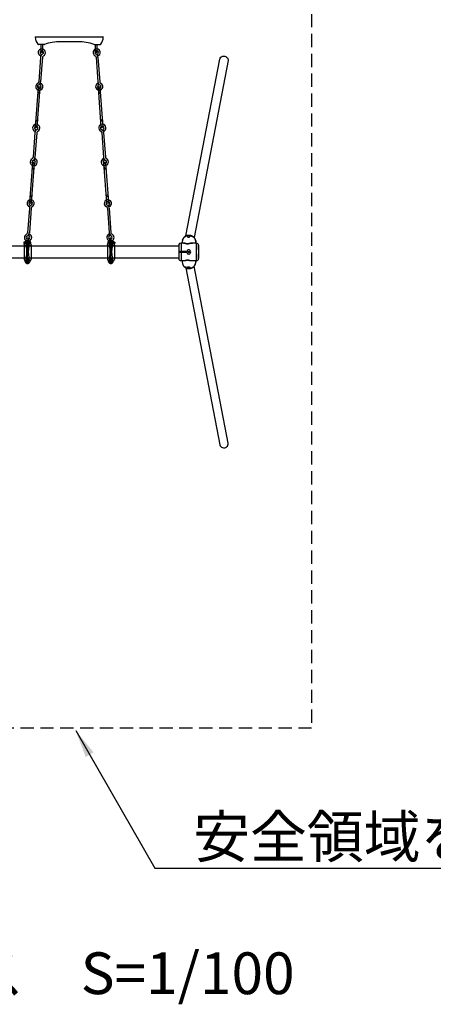
# Model space of a CAD drawing. Extents: x 0 to 21000, y 0 to 14850.
# Drawn here: x 10606 to 12095, y 8693 to 12232 of the extents above; entities that cross this region are included whole.
import ezdxf
from ezdxf.enums import TextEntityAlignment as Align

# ---------------------------------------------------------------- set-up
doc = ezdxf.new("R2010")
doc.units = 0
doc.header["$LTSCALE"] = 15
doc.linetypes.add('HIDDEN2', pattern=[4.7625, 3.175, -1.5875])
for name, color, linetype in [('P902', 185, 'CONTINUOUS'), ('P_1CENTER', 2, 'CONTINUOUS'), ('P_2DIM', 6, 'CONTINUOUS'), ('P_3TEXT', 60, 'CONTINUOUS')]:
    doc.layers.add(name, color=color, linetype=linetype)
doc.styles.add('BIGFONT', font='simplex.shx', dxfattribs={"bigfont": 'bigfont.shx'})
doc.styles.get("Standard").update_dxf_attribs({"font": 'simplex.shx', "bigfont": 'bigfont.shx'})
doc.dimstyles.new('STANDARD$7', dxfattribs={"dimtxt": 3, "dimasz": 2, "dimexe": 1.5, "dimexo": 3, "dimgap": 0.75, "dimtad": 1, "dimdec": 1, "dimdsep": 46, "dimtxsty": 'Standard', "dimsah": 1, "dimcen": 0, "dimclrt": 230, "dimadec": 0, "dimazin": 0, "dimtfac": 0.6, "dimtdec": 1, "dimtofl": 0, "dimtmove": 0, "dimatfit": 3, "dimfxl": 1, "dimtolj": 1, "dimarcsym": 0})

# ---------------------------------------------------------------- blocks, each defined once
blk = doc.blocks.new('A$C458E4B01')
at = {"layer": 'P902'}
for p, q in [((-324.8, 96.1), (-325, 95.5)), ((-325, 95), (-325, 95.5)), ((-325, -5.9), (-325, 95)), ((-324.8, 96.1), (-316.7, 116.2)), ((-324, 89.5), (-276, 89.5)), ((-285, 109.6), (-315, 109.6)), ((-300, 129.6), (-300, -40.4)), ((-275.2, 96.1), (-283.3, 116.2)), ((-275.2, 96.1), (-275, 95.5)), ((-275, 95), (-275, 95.5)), ((-275, -5.9), (-275, 95)), ((275.2, 96.1), (275, 95.5)), ((275, 95), (275, 95.5)), ((275, -5.9), (275, 95)), ((275.2, 96.1), (283.3, 116.2)), ((276, 89.5), (324, 89.5)), ((315, 109.6), (285, 109.6)), ((300, 129.6), (300, -40.4)), ((324.8, 96.1), (316.7, 116.2)), ((324.8, 96.1), (325, 95.5)), ((325, 95), (325, 95.5)), ((325, -5.9), (325, 95)), ((-303.3, 2.5), (-303.3, 12.7)), ((-296.8, 2.5), (-296.8, 12.7)), ((296.7, 2.5), (296.7, 12.7)), ((303.2, 2.5), (303.2, 12.7)), ((-327.5, -17.5), (-326.5, -16.5)), ((-327.5, -25.5), (-327.5, -17.5)), ((-326.5, -26.5), (-327.5, -25.5)), ((-326.5, -16.5), (-323.1, -16.5)), ((-323.1, -26.5), (-326.5, -26.5)), ((-325, -5.9), (-325, -6.4)), ((-324.8, -7), (-325, -6.4)), ((-324.8, -7), (-316.7, -27.1)), ((-324, -0.4), (-276, -0.4)), ((-323.1, -13.7), (-323.1, -17.2)), ((-323.1, -28.4), (-323.1, -25)), ((-321.9, -17.2), (-321.9, -14.1)), ((-321.9, -16.5), (-321, -16.5)), ((-321.9, -25), (-321.9, -28.4)), ((-321.9, -26.5), (-320.5, -26.5)), ((-320.5, -25.7), (-320.5, -17.7)), ((-319.7, -21.5), (-319, -21.5)), ((-319.7, -30), (-315.3, -30)), ((-285, -20.4), (-315, -20.4)), ((-302.9, -38.2), (-301.9, -51.7)), ((-293.2, -37.1), (-292.2, -51)), ((-279.3, -30), (-284.7, -30)), ((-275.2, -7), (-283.3, -27.1)), ((-281, -21.5), (-279.3, -21.5)), ((-278.5, -25.7), (-278.5, -17.2)), ((-275.2, -7), (-275, -6.4)), ((-275, -5.9), (-275, -6.4)), ((275, -5.9), (275, -6.4)), ((275.2, -7), (275, -6.4)), ((275.2, -7), (283.3, -27.1)), ((276, -0.4), (324, -0.4)), ((278.5, -25.7), (278.5, -17.2)), ((281, -21.5), (279.3, -21.5)), ((279.3, -30), (284.7, -30)), ((315, -20.4), (285, -20.4)), ((293.2, -37.1), (292.2, -51)), ((302.9, -38.2), (301.9, -51.7)), ((319.7, -30), (315.3, -30)), ((324.8, -7), (316.7, -27.1)), ((319.7, -21.5), (319, -21.5)), ((320.5, -25.7), (320.5, -17.7)), ((321.9, -26.5), (320.5, -26.5)), ((321.9, -16.5), (321, -16.5)), ((321.9, -17.2), (321.9, -13.7)), ((321.9, -25), (321.9, -28.4)), ((323.1, -13.7), (323.1, -17.2)), ((326.5, -16.5), (323.1, -16.5)), ((323.1, -28.4), (323.1, -25)), ((323.1, -26.5), (326.5, -26.5)), ((324.8, -7), (325, -6.4)), ((325, -5.9), (325, -6.4)), ((327.5, -17.5), (326.5, -16.5)), ((326.5, -26.5), (327.5, -25.5)), ((327.5, -25.5), (327.5, -17.5)), ((-287.2, -271.4), (-300.4, -93.5)), ((-288.1, -83.9), (-292.3, -71.6)), ((-274.2, -270.5), (-287.5, -92.5)), ((274.2, -270.5), (287.4, -92.5)), ((287.2, -271.4), (300.4, -93.5)), ((288.1, -83.9), (292.2, -71.6)), ((-282.4, -292.3), (-286.5, -280)), ((282.3, -292.3), (286.5, -280)), ((-284.2, -311.6), (-263, -595.8)), ((-271.2, -310.6), (-250.1, -594.9)), ((271.2, -310.6), (250, -594.9)), ((284.2, -311.6), (263, -595.8)), ((-246.8, -813.9), (-260.1, -636)), ((-247.7, -626.4), (-251.9, -614.1)), ((-233.8, -813), (-247.1, -635)), ((233.8, -813), (247.1, -635)), ((246.8, -813.9), (260, -636)), ((247.7, -626.4), (251.9, -614.1)), ((-242, -834.8), (-246.2, -822.5)), ((242, -834.8), (246.1, -822.5)), ((-243.8, -854.1), (-222.7, -1138.3)), ((-230.9, -853.1), (-209.7, -1137.4)), ((230.8, -853.1), (209.7, -1137.4)), ((243.8, -854.1), (222.6, -1138.3)), ((-206.4, -1356.4), (-219.7, -1178.5)), ((-207.4, -1168.9), (-211.5, -1156.6)), ((-193.5, -1355.5), (-206.7, -1177.5)), ((193.4, -1355.5), (206.7, -1177.5)), ((206.4, -1356.4), (219.6, -1178.5)), ((207.3, -1168.9), (211.5, -1156.6)), ((-201.6, -1377.3), (-205.8, -1365)), ((-202, -1396.6), (-202, -1447.2)), ((-190, -1396.6), (-190, -1447.2)), ((190, -1396.6), (190, -1447.2)), ((201.6, -1377.3), (205.8, -1365)), ((202, -1396.6), (202, -1447.2)), ((-182.8, -1447.2), (-220.5, -1447.2)), ((-180.9, -1447.2), (-182.8, -1447.2)), ((-63, -1467.2), (63, -1467.2)), ((180.9, -1447.2), (182.8, -1447.2)), ((182.8, -1447.2), (209.2, -1447.2)), ((209.2, -1447.2), (220.5, -1447.2)), ((-241.2, -1502.2), (-242, -1502.2)), ((-219, -1502.2), (-241.2, -1502.2)), ((219, -1502.2), (-219, -1502.2)), ((241.2, -1502.2), (219, -1502.2)), ((242, -1502.2), (241.2, -1502.2))]:
    blk.add_line(p, q, dxfattribs=at)
for points in [[(-308.9, 100.7), (-308.9, 118.5), (-291.1, 118.5), (-291.1, 100.7)], [(-308.6, 118.2), (-291.4, 118.2), (-291.4, 101), (-308.6, 101)], [(-298.2, 106.6), (-296.5, 109.6), (-298.2, 112.6), (-301.8, 112.6), (-303.5, 109.6), (-301.8, 106.6)], [(291.1, 100.7), (291.1, 118.5), (308.9, 118.5), (308.9, 100.7)], [(291.4, 118.2), (308.6, 118.2), (308.6, 101), (291.4, 101)], [(301.8, 106.6), (303.5, 109.6), (301.8, 112.6), (298.2, 112.6), (296.5, 109.6), (298.2, 106.6)], [(-308.9, -11.6), (-308.9, -29.3), (-291.1, -29.3), (-291.1, -11.6)], [(-308.6, -29), (-291.4, -29), (-291.4, -11.8), (-308.6, -11.8)], [(-298.2, -17.5), (-296.5, -20.4), (-298.2, -23.4), (-301.8, -23.4), (-303.5, -20.4), (-301.8, -17.5)], [(291.1, -11.6), (291.1, -29.3), (308.9, -29.3), (308.9, -11.6)], [(291.4, -29), (308.6, -29), (308.6, -11.8), (291.4, -11.8)], [(301.8, -17.5), (303.5, -20.4), (301.8, -23.4), (298.2, -23.4), (296.5, -20.4), (298.2, -17.5)]]:
    blk.add_lwpolyline(points, close=True, dxfattribs=at)
for centre, radius in [((-300, 109.6), 8.75), ((-300, 109.6), 6.5), ((-300, 109.6), 3.51), ((-300, 109.6), 1.5), ((300, 109.6), 8.75), ((300, 109.6), 6.5), ((300, 109.6), 3.51), ((300, 109.6), 1.5), ((-300, -20.4), 8.75), ((-300, -20.4), 6.5), ((-300, -20.4), 3.51), ((-300, -20.4), 1.5), ((300, -20.4), 8.75), ((300, -20.4), 6.5), ((300, -20.4), 3.51), ((300, -20.4), 1.5), ((-277.7, -311.1), 6.5), ((-274.2, -359), 6.5), ((274.1, -359), 6.5), ((277.7, -311.1), 6.5), ((-259.5, -556.4), 6.5), ((259.4, -556.4), 6.5), ((-256.6, -595.3), 6.5), ((256.5, -595.3), 6.5), ((-237.3, -853.6), 6.5), ((237.3, -853.6), 6.5), ((-233.8, -901.5), 6.5), ((233.7, -901.5), 6.5), ((-219.1, -1098.9), 6.5), ((-216.2, -1137.8), 6.5), ((216.2, -1137.8), 6.5), ((219.1, -1098.9), 6.5)]:
    blk.add_circle(centre, radius, dxfattribs=at)
for centre, radius, start, end in [((-322, 95), 3, 158.16659, 180), ((-324, 90.5), 1, 180, 270), ((-300, 109.6), 18, 90, 158.16659), ((-300, 109.6), 13, 0, 180), ((-213, 109.6), 100, 180, 195.23045), ((-451.8, 44.6), 147.4, 344.76955, 15.23045), ((-258.9, 100.7), 50, 180, 191.95158), ((-524, 44.6), 221, 10.97534, 11.95158), ((-300, 109.6), 18, 21.83341, 90), ((-148.3, 44.6), 147.4, 164.76955, 195.23045), ((-76, 44.6), 221, 168.04842, 169.02466), ((-341.1, 100.7), 50, 348.04842, 0), ((-387, 109.6), 100, 344.76955, 0), ((-276, 90.5), 1, 270, 0), ((-278, 95), 3, 0, 21.83341), ((278, 95), 3, 158.16659, 180), ((276, 90.5), 1, 180, 270), ((300, 109.6), 18, 90, 158.16659), ((300, 109.6), 13, 0, 180), ((387, 109.6), 100, 180, 195.23045), ((148.2, 44.6), 147.4, 344.76955, 15.23045), ((341.1, 100.7), 50, 180, 191.95158), ((76, 44.6), 221, 10.97534, 11.95158), ((300, 109.6), 18, 21.83341, 90), ((451.7, 44.6), 147.4, 164.76955, 195.23045), ((524, 44.6), 221, 168.04842, 169.02466), ((258.9, 100.7), 50, 348.04842, 0), ((213, 109.6), 100, 344.76955, 0), ((324, 90.5), 1, 270, 0), ((322, 95), 3, 0, 21.83341), ((-213, -20.4), 100, 164.76955, 180), ((-524, 44.6), 221, 348.04842, 349.02466), ((-76, 44.6), 221, 190.97534, 191.95158), ((-387, -20.4), 100, 0, 15.23045), ((387, -20.4), 100, 164.76955, 180), ((76, 44.6), 221, 348.04842, 349.02466), ((524, 44.6), 221, 190.97534, 191.95158), ((213, -20.4), 100, 0, 15.23045), ((-324, -1.4), 1, 90, 180), ((-322, -5.9), 3, 180, 201.83341), ((-322.5, -13.7), 0.575, 69.28824, 180), ((-322.5, -28.4), 0.575, 180, 0), ((-296.5, -59.3), 26, 117.71576, 244.2564), ((-308.8, -17.2), 11.7, 182.49837, 201.3207), ((-308.8, -25.7), 11.7, 158.6793, 201.3207), ((-300, -20.4), 18, 201.83341, 270), ((-326.2, -25.7), 11.7, 338.6793, 338.73716), ((-300, -20.4), 13, 180, 0), ((-296.5, -59.3), 13, 116.1619, 244.2564), ((-258.9, -11.6), 50, 168.04842, 180), ((-300, -20.4), 18, 270, 338.16659), ((-296.5, -59.3), 13, 288.73391, 72.35089), ((-341.1, -11.6), 50, 0, 11.95158), ((-296.5, -59.3), 26, 288.73391, 72.75829), ((-290.2, -17.2), 11.7, 338.6793, 8.3768), ((-290.2, -25.7), 11.7, 338.6793, 21.3207), ((-276, -1.4), 1, 0, 90), ((-278, -5.9), 3, 338.16659, 0), ((296.4, -59.3), 26, 107.24699, 251.26609), ((276, -1.4), 1, 90, 180), ((278, -5.9), 3, 180, 201.83341), ((290.2, -17.2), 11.7, 171.6232, 201.3207), ((290.2, -25.7), 11.7, 158.6793, 201.3207), ((300, -20.4), 18, 201.83341, 270), ((296.4, -59.3), 13, 107.64911, 251.26609), ((300, -20.4), 13, 180, 0), ((341.1, -11.6), 50, 168.04842, 180), ((300, -20.4), 18, 270, 338.16659), ((296.4, -59.3), 13, 295.7436, 63.8381), ((296.4, -59.3), 26, 295.7436, 62.28824), ((258.9, -11.6), 50, 0, 11.95158), ((326.2, -25.7), 11.7, 201.26284, 201.3207), ((308.8, -17.2), 11.7, 338.6793, 357.50163), ((308.8, -25.7), 11.7, 338.6793, 21.3207), ((322.5, -13.7), 0.575, 0, 180), ((322.5, -28.4), 0.575, 180, 0), ((324, -1.4), 1, 0, 90), ((322, -5.9), 3, 338.16659, 0), ((-313.4, -94.4), 13, 4.2564, 64.2564), ((-313.4, -94.4), 26, 4.2564, 64.2564), ((313.4, -94.4), 26, 115.7436, 175.7436), ((313.4, -94.4), 13, 115.7436, 175.7436), ((-278.2, -304.6), 26, 108.73391, 64.2564), ((-261.3, -269.5), 26, 184.2564, 244.2564), ((-261.3, -269.5), 13, 184.2564, 244.2564), ((278.2, -304.6), 26, 115.7436, 71.26609), ((261.2, -269.5), 13, 295.7436, 355.7436), ((261.2, -269.5), 26, 295.7436, 355.7436), ((-278.2, -304.6), 13, 108.73391, 64.2564), ((278.2, -304.6), 13, 115.7436, 71.26609), ((-256.1, -601.8), 26, 288.73391, 244.2564), ((-256.1, -601.8), 13, 288.73391, 244.2564), ((-273, -636.9), 13, 4.2564, 64.2564), ((-273, -636.9), 26, 4.2564, 64.2564), ((256, -601.8), 26, 295.7436, 251.26609), ((256, -601.8), 13, 295.7436, 251.26609), ((273, -636.9), 26, 115.7436, 175.7436), ((273, -636.9), 13, 115.7436, 175.7436), ((-237.8, -847.1), 26, 108.73391, 64.2564), ((-237.8, -847.1), 13, 108.73391, 64.2564), ((-220.9, -812), 26, 184.2564, 244.2564), ((-220.9, -812), 13, 184.2564, 244.2564), ((237.8, -847.1), 26, 115.7436, 71.26609), ((237.8, -847.1), 13, 115.7436, 71.26609), ((220.9, -812), 13, 295.7436, 355.7436), ((220.9, -812), 26, 295.7436, 355.7436), ((-215.7, -1144.3), 26, 288.73391, 244.2564), ((-215.7, -1144.3), 13, 288.73391, 244.2564), ((215.7, -1144.3), 26, 295.7436, 251.26609), ((215.7, -1144.3), 13, 295.7436, 251.26609), ((-232.6, -1179.4), 13, 4.2564, 64.2564), ((-232.6, -1179.4), 26, 4.2564, 64.2564), ((232.6, -1179.4), 26, 115.7436, 175.7436), ((232.6, -1179.4), 13, 115.7436, 175.7436), ((-197.4, -1389.6), 26, 108.73391, 64.2564), ((-197.4, -1389.6), 13, 108.73391, 64.2564), ((-180.5, -1354.5), 26, 184.2564, 244.2564), ((-196, -1396.6), 6, 0, 180), ((-196, -1396.6), 6, 180, 0), ((-180.5, -1354.5), 13, 184.2564, 244.2564), ((197.4, -1389.6), 26, 115.7436, 71.26609), ((197.4, -1389.6), 13, 115.7436, 71.26609), ((180.5, -1354.5), 13, 295.7436, 355.7436), ((196, -1396.6), 6, 0, 180), ((196, -1396.6), 6, 180, 0), ((180.5, -1354.5), 26, 295.7436, 355.7436), ((-170, -1499.2), 75, 138.95007, 180), ((-220.5, -1455.2), 8, 90, 138.95007), ((-180.9, -1452.4), 5.2, 70.78099, 90.00065), ((-63, -1114.8), 352.4, 250.74553, 269.99586), ((63, -1114.8), 352.4, 270.00414, 289.25782), ((180.9, -1452.4), 5.2, 89.99935, 109.21901), ((220.5, -1455.2), 8, 41.04993, 90), ((170, -1499.2), 75, 0, 41.04993), ((-242, -1499.2), 3, 180, 270), ((242, -1499.2), 3, 270, 0)]:
    blk.add_arc(centre, radius, start, end, dxfattribs=at)
for centre, major_axis, ratio in [((-300, 12.7), (-3.25, 0), 0.729114), ((300, 12.7), (-3.25, 0), 0.729114), ((322.5, -25), (-0.575, 0), 0.573576)]:
    blk.add_ellipse(centre, major_axis=major_axis, ratio=ratio, dxfattribs=at)
for centre, major_axis, ratio, start_param, end_param in [((-300, 2.5), (3.25, 0), 0.729114, 3.141593, 9.424778), ((300, 2.5), (3.25, 0), 0.729114, 3.141593, 9.424778), ((297, -51.3), (0.37, 4.99), 0.97, 1.570796, 4.712389), ((322.5, -17.2), (0.575, 0), 0.573576, 3.141593, 6.283185)]:
    blk.add_ellipse(centre, major_axis=major_axis, ratio=ratio, start_param=start_param, end_param=end_param, dxfattribs=at)
at = {"layer": 'P902', "extrusion": (0, 0, -1)}
for centre, major_axis, ratio, start_param, end_param in [((-322.5, -17.2), (-0.575, 0), 0.573576, 3.141593, 6.283185), ((-297, -51.3), (0.37, -4.99), 0.97, 4.712389, 7.853982)]:
    blk.add_ellipse(centre, major_axis=major_axis, ratio=ratio, start_param=start_param, end_param=end_param, dxfattribs=at)
blk.add_ellipse((-322.5, -25), major_axis=(0.575, 0), ratio=0.573576, dxfattribs=at)

msp = doc.modelspace()

# ---------------------------------------------------------------- linework, layer by layer
at = {"layer": 'P902'}
for p, q in [((11192.276, 11439.416), (11190.167, 11428.584)), ((11238.713, 11428.584), (11239.739, 11433.858)), ((11239.739, 11433.858), (11239.769, 11434.161)), ((11179.398, 11424.584), (11179.398, 11370.034)), ((11206.982, 11399.309), (11179.398, 11399.309)), ((11198.145, 11428.584), (11186.898, 11428.584)), ((11186.898, 11428.584), (11186.898, 11366.034)), ((11242.312, 11428.584), (11224.066, 11428.584)), ((11239.719, 11432.969), (11238.865, 11428.584)), ((11239.069, 11428.584), (11239.391, 11430.242)), ((11242.312, 11366.034), (11242.312, 11428.584)), ((11249.803, 11421.454), (11249.803, 11373.164)), ((11206.982, 11395.309), (11179.398, 11395.309)), ((11186.898, 11366.034), (11198.144, 11366.073)), ((11190.167, 11366.034), (11192.276, 11355.202)), ((11198.08, 11366.073), (11198.144, 11366.073)), ((11224.066, 11366.058), (11224.148, 11366.059)), ((11224.066, 11366.058), (11242.312, 11366.034)), ((11239.739, 11360.761), (11238.713, 11366.034)), ((11238.865, 11366.034), (11239.719, 11361.65)), ((11239.391, 11364.377), (11239.069, 11366.034)), ((11203.176, 11345.274), (11205.285, 11334.442)), ((11239.769, 11360.457), (11239.739, 11360.761))]:
    msp.add_line(p, q, dxfattribs=at)
for points in [[(11204.23, 11454.761), (11326.451, 12090.676)], [(11356.154, 12084.95), (11233.933, 11449.035)], [(9809.398, 11419.584), (11179.398, 11419.584)], [(11179.398, 11375.034), (9809.398, 11375.034)], [(11204.23, 11339.858), (11326.451, 10703.943)], [(11356.154, 10709.669), (11233.933, 11345.584)]]:
    msp.add_lwpolyline(points, dxfattribs=at)
at = {"layer": 'P902', "flags": 128}
for points in [[(11192.276, 11439.416), (11192.475, 11440.317), (11192.897, 11441.776), (11193.435, 11443.2), (11194.088, 11444.582), (11194.852, 11445.914), (11195.723, 11447.189), (11196.696, 11448.401), (11197.767, 11449.544), (11198.93, 11450.612), (11200.179, 11451.6), (11201.508, 11452.502), (11202.909, 11453.315), (11204.377, 11454.033), (11205.903, 11454.653), (11207.48, 11455.172), (11209.099, 11455.587), (11210.752, 11455.897), (11212.432, 11456.1), (11214.128, 11456.193), (11215.834, 11456.179), (11217.539, 11456.055), (11219.236, 11455.823), (11220.915, 11455.484), (11222.569, 11455.04), (11224.188, 11454.493), (11225.765, 11453.846), (11227.291, 11453.102), (11228.758, 11452.264), (11230.16, 11451.338), (11231.489, 11450.328), (11232.738, 11449.239), (11233.9, 11448.076), (11234.971, 11446.846), (11235.944, 11445.554), (11236.815, 11444.208), (11237.579, 11442.814), (11238.232, 11441.38), (11238.771, 11439.912), (11239.193, 11438.418), (11239.496, 11436.906), (11239.678, 11435.383), (11239.739, 11433.858)], [(11239.719, 11432.969), (11239.587, 11431.461), (11239.391, 11430.242)], [(11239.719, 11361.65), (11239.587, 11363.158), (11239.391, 11364.377)], [(11192.276, 11355.202), (11192.475, 11354.302), (11192.897, 11352.843), (11193.435, 11351.418), (11194.088, 11350.037), (11194.852, 11348.705), (11195.723, 11347.43), (11196.696, 11346.218), (11197.767, 11345.074), (11198.93, 11344.006), (11200.179, 11343.019), (11201.508, 11342.116), (11202.909, 11341.304), (11204.377, 11340.586), (11205.903, 11339.966), (11207.48, 11339.447), (11209.099, 11339.031), (11210.752, 11338.722), (11212.432, 11338.519), (11214.128, 11338.425), (11215.834, 11338.44), (11217.539, 11338.564), (11219.236, 11338.796), (11220.915, 11339.135), (11222.569, 11339.579), (11224.188, 11340.126), (11225.765, 11340.773), (11227.291, 11341.517), (11228.758, 11342.355), (11230.16, 11343.281), (11231.489, 11344.291), (11232.738, 11345.38), (11233.9, 11346.543), (11234.971, 11347.773), (11235.944, 11349.064), (11236.815, 11350.41), (11237.579, 11351.804), (11238.232, 11353.239), (11238.771, 11354.707), (11239.193, 11356.201), (11239.496, 11357.713), (11239.678, 11359.235), (11239.739, 11360.761)]]:
    msp.add_lwpolyline(points, dxfattribs=at)
at = {"layer": 'P902'}
msp.add_circle((11214.398, 11397.309), 3, dxfattribs=at)
for centre, radius, start, end in [((11206.982, 11399.559), 0.25, 270, 343.122731), ((11214.398, 11397.309), 7.5, 196.877269, 163.122731), ((11242.312, 11421.084), 7.5, 2.826935, 90), ((10760.836, 11397.309), 489.563, 357.173065, 2.826935), ((11206.982, 11395.059), 0.25, 16.877269, 90), ((11242.312, 11373.534), 7.5, 270, 357.173065)]:
    msp.add_arc(centre, radius, start, end, dxfattribs=at)
at = {"layer": 'P902', "extrusion": (0, 0, -1)}
msp.add_ellipse((11341.303, 12087.813), major_axis=(14.852, -2.863), ratio=0.90403387, start_param=3.14159265, end_param=6.28318531, dxfattribs=at)
at = {"layer": 'P902'}
for centre, major_axis, ratio, start_param, end_param in [((11186.898, 11424.584), (7.5, 0), 0.53333333, 1.57079633, 3.14159265), ((11186.898, 11370.034), (7.5, 0), 0.53333333, 3.14159265, 4.71238898), ((11341.303, 10706.806), (14.852, 2.863), 0.90403387, 3.14159265, 6.28318531)]:
    msp.add_ellipse(centre, major_axis=major_axis, ratio=ratio, start_param=start_param, end_param=end_param, dxfattribs=at)
for points, knots in [([(11239.769, 11434.161), (11239.764, 11434.487), (11239.753, 11435.307), (11239.639, 11436.62), (11239.411, 11438.092), (11239.077, 11439.549), (11238.64, 11440.985), (11238.101, 11442.395), (11237.462, 11443.771), (11236.727, 11445.108), (11235.898, 11446.399), (11234.978, 11447.64), (11233.972, 11448.825), (11232.883, 11449.947), (11231.717, 11451.002), (11230.479, 11451.986), (11229.173, 11452.893), (11227.807, 11453.719), (11226.386, 11454.46), (11224.916, 11455.113), (11223.404, 11455.675), (11221.857, 11456.143), (11220.282, 11456.514), (11218.686, 11456.788), (11217.077, 11456.962), (11215.46, 11457.036), (11213.845, 11457.009), (11212.238, 11456.881), (11210.646, 11456.652), (11209.078, 11456.324), (11207.539, 11455.896), (11206.039, 11455.373), (11204.583, 11454.755), (11203.179, 11454.046), (11201.833, 11453.248), (11200.551, 11452.367), (11199.34, 11451.406), (11198.206, 11450.369), (11197.153, 11449.263), (11196.185, 11448.091), (11195.308, 11446.861), (11194.525, 11445.578), (11193.84, 11444.247), (11193.252, 11442.876), (11192.773, 11441.47), (11192.447, 11440.3), (11192.321, 11439.594), (11192.276, 11439.416)], [0, 0, 0, 0, 0.01461188, 0.0367913, 0.05898632, 0.08121639, 0.10349018, 0.12581481, 0.14819573, 0.17063657, 0.19313916, 0.21570362, 0.23832854, 0.26101121, 0.28374792, 0.3065342, 0.32936521, 0.35223592, 0.37514133, 0.39807669, 0.42103749, 0.44401956, 0.46701899, 0.49003207, 0.51305474, 0.53608251, 0.55911141, 0.5821371, 0.60515472, 0.62815887, 0.65114358, 0.67410235, 0.69702832, 0.71991446, 0.7427538, 0.76553983, 0.78826682, 0.81093017, 0.83352675, 0.8560552, 0.87851605, 0.90091187, 0.92324724, 0.94552862, 0.96776417, 0.98996346, 1, 1, 1, 1]), ([(11214.083, 11454.825), (11214.38, 11454.841), (11214.673, 11454.839), (11215.105, 11454.81), (11215.248, 11454.795), (11215.531, 11454.758), (11215.672, 11454.735), (11216.082, 11454.653), (11216.341, 11454.583), (11216.708, 11454.455), (11216.828, 11454.409), (11217.058, 11454.31), (11217.167, 11454.257), (11217.479, 11454.093), (11217.666, 11453.973), (11217.914, 11453.779), (11217.991, 11453.712), (11218.13, 11453.578), (11218.257, 11453.441), (11218.357, 11453.301), (11218.443, 11453.159), (11218.48, 11453.087), (11218.568, 11452.873), (11218.597, 11452.732), (11218.597, 11452.457), (11218.568, 11452.321), (11218.453, 11452.065), (11218.367, 11451.944), (11218.196, 11451.773), (11218.132, 11451.718), (11217.992, 11451.612), (11217.916, 11451.562), (11217.752, 11451.466), (11217.665, 11451.42), (11217.477, 11451.333), (11217.377, 11451.291), (11217.062, 11451.173), (11216.834, 11451.105), (11216.468, 11451.016), (11216.341, 11450.988), (11216.08, 11450.937), (11215.945, 11450.914), (11215.536, 11450.851), (11215.255, 11450.818), (11214.822, 11450.781), (11214.674, 11450.771), (11214.379, 11450.755), (11214.231, 11450.749), (11213.791, 11450.738), (11213.498, 11450.739), (11213.062, 11450.752), (11212.918, 11450.759), (11212.637, 11450.777), (11212.499, 11450.787), (11212.229, 11450.813), (11212.097, 11450.829), (11211.837, 11450.863), (11211.71, 11450.883), (11211.344, 11450.948), (11211.12, 11451), (11210.707, 11451.123), (11210.519, 11451.194), (11210.196, 11451.354), (11210.059, 11451.442), (11209.891, 11451.59), (11209.841, 11451.642), (11209.756, 11451.749), (11209.685, 11451.859), (11209.642, 11451.978), (11209.614, 11452.1), (11209.606, 11452.164), (11209.606, 11452.359), (11209.635, 11452.493), (11209.72, 11452.701), (11209.756, 11452.771), (11209.841, 11452.913), (11209.891, 11452.985), (11210.059, 11453.198), (11210.196, 11453.339), (11210.44, 11453.547), (11210.528, 11453.616), (11210.713, 11453.75), (11210.811, 11453.816), (11211.119, 11454.005), (11211.344, 11454.124), (11211.834, 11454.342), (11212.091, 11454.438), (11212.495, 11454.561), (11212.633, 11454.599), (11212.914, 11454.667), (11213.058, 11454.697), (11213.492, 11454.774), (11213.785, 11454.808), (11214.083, 11454.825)], [0, 0, 0, 0, 0.03125, 0.03125, 0.046875, 0.046875, 0.0625, 0.0625, 0.09375, 0.09375, 0.109375, 0.109375, 0.125, 0.125, 0.15625, 0.15625, 0.171875, 0.171875, 0.1875, 0.203125, 0.203125, 0.21875, 0.21875, 0.25, 0.25, 0.28125, 0.28125, 0.3125, 0.3125, 0.328125, 0.328125, 0.34375, 0.34375, 0.359375, 0.359375, 0.375, 0.375, 0.40625, 0.40625, 0.421875, 0.421875, 0.4375, 0.4375, 0.46875, 0.46875, 0.484375, 0.484375, 0.5, 0.5, 0.53125, 0.53125, 0.546875, 0.546875, 0.5625, 0.5625, 0.578125, 0.578125, 0.59375, 0.59375, 0.625, 0.625, 0.65625, 0.65625, 0.6875, 0.6875, 0.703125, 0.703125, 0.71875, 0.734375, 0.734375, 0.75, 0.75, 0.78125, 0.78125, 0.796875, 0.796875, 0.8125, 0.8125, 0.84375, 0.84375, 0.859375, 0.859375, 0.875, 0.875, 0.90625, 0.90625, 0.9375, 0.9375, 0.953125, 0.953125, 0.96875, 0.96875, 1, 1, 1, 1]), ([(11239.391, 11430.242), (11239.467, 11430.689), (11239.634, 11431.635), (11239.724, 11432.631), (11239.744, 11433.161), (11239.745, 11433.199)], [0, 0, 0, 0, 0.468405693, 0.962401541, 1, 1, 1, 1]), ([(11239.688, 11433.593), (11239.713, 11433.508), (11239.774, 11433.3), (11239.739, 11433.092), (11239.719, 11432.969)], [0, 0, 0, 0, 0.41350861, 1, 1, 1, 1]), ([(11195.573, 11428.584), (11195.667, 11428.611), (11196.39, 11428.819), (11197.858, 11428.941), (11199.999, 11428.878), (11202.271, 11428.488), (11204.392, 11427.888), (11206.063, 11427.29), (11207.256, 11426.847), (11208.035, 11426.57), (11208.703, 11426.378), (11209.24, 11426.26), (11209.883, 11426.193), (11210.681, 11426.24), (11211.636, 11426.438), (11212.763, 11426.771), (11214.011, 11427.165), (11215.706, 11427.682), (11217.778, 11428.234), (11220.218, 11428.706), (11222.557, 11428.966), (11224.777, 11428.991), (11226.504, 11428.877), (11227.463, 11428.654), (11227.761, 11428.584)], [0, 0, 0, 0, 0.01154651, 0.08855182, 0.16618625, 0.24558999, 0.32552797, 0.37966527, 0.40688403, 0.43424153, 0.44592751, 0.45781611, 0.47153622, 0.48524113, 0.50550501, 0.53632564, 0.57253532, 0.60884765, 0.68182262, 0.75574658, 0.8299775, 0.89920863, 0.9687678, 1, 1, 1, 1]), ([(11224.066, 11428.584), (11223.816, 11428.567), (11222.768, 11428.595), (11220.841, 11428.416), (11218.287, 11428.033), (11216.086, 11427.536), (11214.272, 11427.052), (11212.929, 11426.683), (11211.725, 11426.37), (11210.713, 11426.186), (11209.876, 11426.145), (11209.203, 11426.208), (11208.628, 11426.321), (11207.926, 11426.5), (11207.098, 11426.759), (11205.823, 11427.176), (11204.059, 11427.726), (11201.832, 11428.251), (11199.774, 11428.565), (11198.581, 11428.55), (11198.145, 11428.584)], [0, 0, 0, 0, 0.03106401, 0.13049429, 0.23035158, 0.33147162, 0.3823112, 0.43312694, 0.47598961, 0.50471572, 0.52452737, 0.54435107, 0.56083881, 0.5776894, 0.61472689, 0.65207233, 0.72748473, 0.83290096, 0.93899404, 1, 1, 1, 1]), ([(11227.771, 11366.034), (11227.504, 11365.971), (11226.561, 11365.748), (11224.832, 11365.628), (11222.592, 11365.65), (11220.263, 11365.908), (11218.108, 11366.317), (11216.19, 11366.81), (11214.493, 11367.313), (11212.929, 11367.797), (11211.637, 11368.181), (11210.681, 11368.379), (11209.883, 11368.426), (11209.244, 11368.359), (11208.707, 11368.242), (11208.043, 11368.051), (11207.262, 11367.778), (11206.077, 11367.331), (11204.423, 11366.742), (11202.338, 11366.15), (11200.091, 11365.751), (11197.92, 11365.673), (11196.411, 11365.795), (11195.666, 11366.007), (11195.571, 11366.034)], [0, 0, 0, 0, 0.02810053, 0.09918112, 0.17027199, 0.24303613, 0.31580522, 0.36515815, 0.41452635, 0.46382154, 0.4946292, 0.51488456, 0.52858371, 0.54229805, 0.55393491, 0.56586316, 0.59281952, 0.61982672, 0.67453784, 0.75190207, 0.82926293, 0.90883407, 0.98838722, 1, 1, 1, 1]), ([(11198.144, 11366.073), (11198.534, 11366.066), (11199.697, 11366.046), (11201.753, 11366.351), (11204.021, 11366.881), (11205.811, 11367.439), (11207.085, 11367.855), (11207.917, 11368.116), (11208.625, 11368.297), (11209.199, 11368.41), (11209.876, 11368.474), (11210.713, 11368.433), (11211.724, 11368.249), (11212.917, 11367.939), (11214.235, 11367.574), (11216.023, 11367.1), (11218.215, 11366.6), (11220.792, 11366.208), (11222.75, 11366.024), (11223.817, 11366.051), (11224.066, 11366.058)], [0, 0, 0, 0, 0.05459061, 0.16317575, 0.27251502, 0.34710534, 0.38461238, 0.4223083, 0.43884754, 0.45564577, 0.47546922, 0.49528063, 0.52400641, 0.56686857, 0.61642882, 0.66613001, 0.76602268, 0.86725525, 0.9689228, 1, 1, 1, 1]), ([(11239.741, 11361.42), (11239.733, 11361.604), (11239.703, 11362.282), (11239.595, 11363.274), (11239.439, 11364.071), (11239.391, 11364.377)], [0, 0, 0, 0, 0.1848019, 0.68073927, 1, 1, 1, 1]), ([(11192.862, 11352.954), (11192.922, 11352.752), (11193.125, 11352.077), (11193.576, 11350.964), (11194.21, 11349.623), (11194.945, 11348.329), (11195.772, 11347.085), (11196.688, 11345.899), (11197.689, 11344.774), (11198.772, 11343.715), (11199.931, 11342.728), (11201.162, 11341.816), (11202.46, 11340.984), (11203.819, 11340.236), (11205.232, 11339.575), (11206.695, 11339.004), (11208.199, 11338.526), (11209.739, 11338.144), (11211.308, 11337.859), (11212.898, 11337.673), (11214.503, 11337.587), (11216.114, 11337.6), (11217.725, 11337.714), (11219.328, 11337.929), (11220.917, 11338.242), (11222.483, 11338.653), (11224.02, 11339.16), (11225.521, 11339.761), (11226.978, 11340.454), (11228.385, 11341.235), (11229.736, 11342.101), (11231.023, 11343.049), (11232.241, 11344.073), (11233.385, 11345.17), (11234.447, 11346.334), (11235.425, 11347.559), (11236.312, 11348.84), (11237.105, 11350.171), (11237.8, 11351.544), (11238.395, 11352.955), (11238.886, 11354.395), (11239.272, 11355.859), (11239.551, 11357.338), (11239.719, 11358.799), (11239.767, 11359.841), (11239.769, 11360.384), (11239.769, 11360.457)], [0, 0, 0, 0, 0.00982395, 0.03279162, 0.05577006, 0.07877089, 0.10180482, 0.12488129, 0.14800827, 0.17119198, 0.19443678, 0.21774518, 0.24111788, 0.26455389, 0.28805083, 0.31160512, 0.33521239, 0.35886769, 0.38256583, 0.40630163, 0.43007005, 0.45386633, 0.47768603, 0.50152502, 0.5253794, 0.54924535, 0.57311786, 0.59699292, 0.62086616, 0.64473273, 0.66858723, 0.69242364, 0.71623541, 0.74001552, 0.7637567, 0.78745169, 0.81109353, 0.83467598, 0.85819384, 0.88164336, 0.90502249, 0.92833113, 0.95157126, 0.97474694, 0.99656703, 1, 1, 1, 1]), ([(11214.083, 11339.794), (11214.38, 11339.778), (11214.673, 11339.78), (11215.105, 11339.809), (11215.248, 11339.823), (11215.531, 11339.861), (11215.672, 11339.884), (11216.082, 11339.966), (11216.341, 11340.036), (11216.708, 11340.164), (11216.828, 11340.21), (11217.058, 11340.309), (11217.167, 11340.361), (11217.479, 11340.526), (11217.666, 11340.646), (11217.914, 11340.84), (11217.991, 11340.907), (11218.13, 11341.041), (11218.257, 11341.178), (11218.357, 11341.318), (11218.443, 11341.46), (11218.48, 11341.532), (11218.568, 11341.746), (11218.597, 11341.886), (11218.597, 11342.162), (11218.568, 11342.298), (11218.453, 11342.554), (11218.367, 11342.675), (11218.196, 11342.846), (11218.132, 11342.901), (11217.992, 11343.006), (11217.916, 11343.057), (11217.752, 11343.153), (11217.665, 11343.199), (11217.477, 11343.286), (11217.377, 11343.328), (11217.062, 11343.446), (11216.834, 11343.514), (11216.468, 11343.603), (11216.341, 11343.631), (11216.08, 11343.682), (11215.945, 11343.705), (11215.536, 11343.768), (11215.255, 11343.801), (11214.822, 11343.837), (11214.674, 11343.848), (11214.379, 11343.864), (11214.231, 11343.87), (11213.791, 11343.881), (11213.498, 11343.88), (11213.062, 11343.866), (11212.918, 11343.86), (11212.637, 11343.842), (11212.499, 11343.831), (11212.229, 11343.805), (11212.097, 11343.79), (11211.837, 11343.756), (11211.71, 11343.736), (11211.344, 11343.67), (11211.12, 11343.618), (11210.707, 11343.496), (11210.519, 11343.424), (11210.196, 11343.265), (11210.059, 11343.177), (11209.891, 11343.029), (11209.841, 11342.977), (11209.756, 11342.87), (11209.685, 11342.759), (11209.642, 11342.641), (11209.614, 11342.519), (11209.606, 11342.455), (11209.606, 11342.26), (11209.635, 11342.125), (11209.72, 11341.918), (11209.756, 11341.848), (11209.841, 11341.706), (11209.891, 11341.634), (11210.059, 11341.421), (11210.196, 11341.28), (11210.44, 11341.072), (11210.528, 11341.003), (11210.713, 11340.868), (11210.811, 11340.803), (11211.119, 11340.614), (11211.344, 11340.495), (11211.834, 11340.277), (11212.091, 11340.181), (11212.495, 11340.057), (11212.633, 11340.02), (11212.914, 11339.952), (11213.058, 11339.922), (11213.492, 11339.845), (11213.785, 11339.811), (11214.083, 11339.794)], [0, 0, 0, 0, 0.03125, 0.03125, 0.046875, 0.046875, 0.0625, 0.0625, 0.09375, 0.09375, 0.109375, 0.109375, 0.125, 0.125, 0.15625, 0.15625, 0.171875, 0.171875, 0.1875, 0.203125, 0.203125, 0.21875, 0.21875, 0.25, 0.25, 0.28125, 0.28125, 0.3125, 0.3125, 0.328125, 0.328125, 0.34375, 0.34375, 0.359375, 0.359375, 0.375, 0.375, 0.40625, 0.40625, 0.421875, 0.421875, 0.4375, 0.4375, 0.46875, 0.46875, 0.484375, 0.484375, 0.5, 0.5, 0.53125, 0.53125, 0.546875, 0.546875, 0.5625, 0.5625, 0.578125, 0.578125, 0.59375, 0.59375, 0.625, 0.625, 0.65625, 0.65625, 0.6875, 0.6875, 0.703125, 0.703125, 0.71875, 0.734375, 0.734375, 0.75, 0.75, 0.78125, 0.78125, 0.796875, 0.796875, 0.8125, 0.8125, 0.84375, 0.84375, 0.859375, 0.859375, 0.875, 0.875, 0.90625, 0.90625, 0.9375, 0.9375, 0.953125, 0.953125, 0.96875, 0.96875, 1, 1, 1, 1]), ([(11239.719, 11361.65), (11239.746, 11361.483), (11239.782, 11361.268), (11239.708, 11361.056), (11239.691, 11361.007)], [0, 0, 0, 0, 0.77262954, 1, 1, 1, 1])]:
    msp.add_open_spline(points, degree=3, knots=knots, dxfattribs=at)
at = {"layer": 'P_1CENTER', "linetype": 'HIDDEN2'}
msp.add_lwpolyline([(9331.894, 13109.809), (11656.902, 13109.809), (11656.902, 9684.809), (9331.894, 9684.809)], close=True, dxfattribs=at)

# ---------------------------------------------------------------- block references
at = {"layer": 'P_1CENTER', "xscale": 0.5, "yscale": 0.5, "zscale": 0.5, "rotation": 180}
msp.add_blockref('A$C458E4B01', (10784.394, 11419.584), dxfattribs=at)

# ---------------------------------------------------------------- texts
at = {"layer": 'P_2DIM', "color": 230, "insert": (11230.517, 9220.135), "char_height": 150, "attachment_point": 7}
msp.add_mtext('\\A1;安全領域を示す', dxfattribs=at)
at = {"layer": 'P_3TEXT', "linetype": 'Continuous', "style": 'BIGFONT'}
msp.add_text('設置スペース\u3000S=1/100', height=150, dxfattribs=at).set_placement((10494.398, 8784.809), align=Align.MIDDLE)

# ---------------------------------------------------------------- leaders
at = {"layer": 'P_2DIM', "annotation_type": 0, "has_hookline": 1, "hookline_direction": 0, "text_width": 1215}
msp.add_leader([(10807.773, 9676.694), (11093.017, 9182.635), (11193.017, 9182.635)], dimstyle='STANDARD$7', override={"dimscale": 50, "dimtvp": 1}, dxfattribs=at)

doc.saveas('drawing.dxf')
